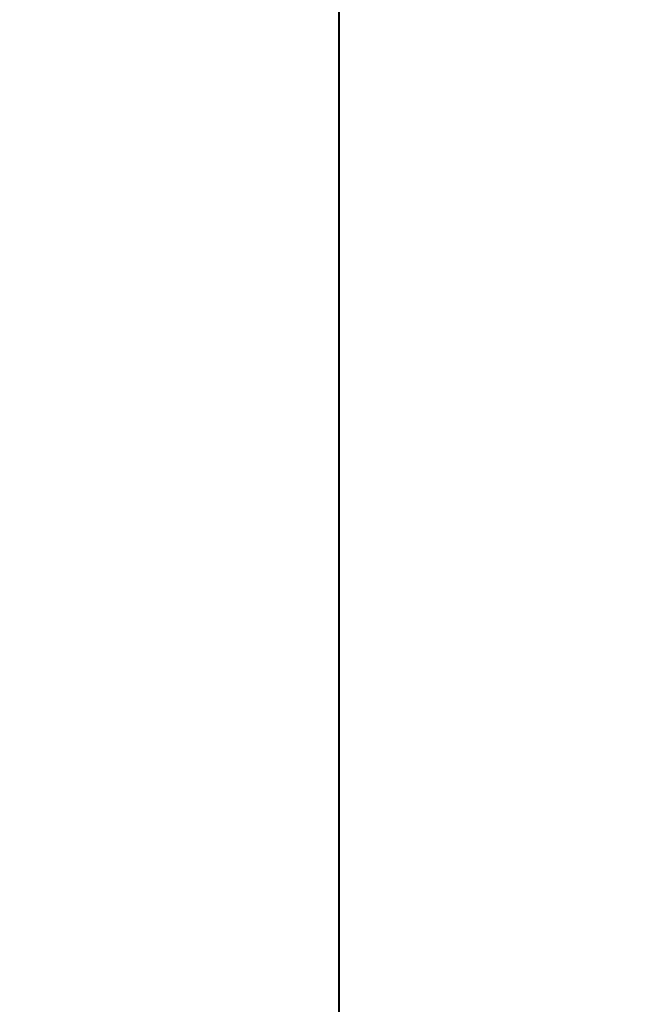
# Model space of a CAD drawing. Units: millimetres. Extents: x -302 to 2103, y -60 to 846.
# Drawn here: x 402 to 403, y 328 to 330 of the extents above; entities that cross this region are included whole.
import ezdxf

# ---------------------------------------------------------------- set-up
doc = ezdxf.new("R2010")
doc.units = ezdxf.units.MM
doc.header["$MEASUREMENT"] = 0
doc.layers.get('DEFPOINTS').update_dxf_attribs({"linetype": 'CONTINUOUS'})
doc.layers.add('bulong', color=1, linetype='CONTINUOUS', lineweight=40)
doc.layers.add('net manh', color=90, linetype='CONTINUOUS', lineweight=15)
doc.styles.get("Standard").update_dxf_attribs({"font": 'times_0.ttf'})
doc.dimstyles.new('Copy of kt11', dxfattribs={"dimtxt": 3, "dimasz": 2.5, "dimexe": 0.2, "dimexo": 0.2, "dimgap": 0.5, "dimtad": 1, "dimtoh": 1, "dimdec": 0, "dimzin": 0, "dimdsep": 46, "dimtxsty": 'Standard', "dimcen": 0.1, "dimadec": 0, "dimazin": 0, "dimtp": 0.15, "dimtm": 0.15, "dimtfac": 1, "dimtdec": 0, "dimtix": 1, "dimtofl": 0, "dimtmove": 2, "dimatfit": 2, "dimfxl": 0, "dimtolj": 1, "dimtzin": 0, "dimarcsym": 0})

# ---------------------------------------------------------------- blocks, each defined once
blk = doc.blocks.new('*D46')
at = {"layer": 'DEFPOINTS', "color": 0}
for p in [(409.0697, 338.7894), (385.5622, 322.7894), (409.0697, 322.7894)]:
    blk.add_point(p, dxfattribs=at)
at = {"layer": 'net manh', "color": 0, "lineweight": -2}
for p, q in [((408.8697, 338.7894), (385.3622, 338.7894)), ((385.5622, 336.2894), (385.5622, 325.2894)), ((408.8697, 322.7894), (385.3622, 322.7894))]:
    blk.add_line(p, q, dxfattribs=at)
at = {"layer": 'net manh', "color": 0}
for points in [[(385.1456, 336.2894), (385.9789, 336.2894), (385.5622, 338.7894)], [(385.1456, 325.2894), (385.9789, 325.2894), (385.5622, 322.7894)]]:
    blk.add_solid(points, dxfattribs=at)
at = {"layer": 'net manh', "color": 0, "insert": (384.0411, 330.7894), "char_height": 3, "attachment_point": 5, "rotation": 90}
blk.add_mtext('\\A1;{\\fArial|b0|i0|c0|p34;\\H0.66667x;M16X2}', dxfattribs=at)

msp = doc.modelspace()

# ---------------------------------------------------------------- linework, layer by layer
at = {"layer": 'bulong'}
for p, q in [((402.3121, 319.2746), (402.3121, 342.3043)), ((402.3121, 319.2746), (402.3121, 342.3043)), ((402.3121, 320.9894), (402.3121, 330.7894))]:
    msp.add_line(p, q, dxfattribs=at)

# ---------------------------------------------------------------- dimensions: what is measured, and where the dimension line sits
at = {"layer": 'net manh'}
dim = msp.add_linear_dim(base=(385.5622, 322.7894), p1=(409.0697, 338.7894), p2=(409.0697, 322.7894), angle=90, text='{\\fArial|b0|i0|c0|p34;\\H0.66667x;M16X2}', dimstyle='Copy of kt11', dxfattribs=at)
dim.commit()
dim.dimension.update_dxf_attribs({"geometry": '*D46', "text_midpoint": (384.0411, 330.7894)})

doc.saveas('drawing.dxf')
